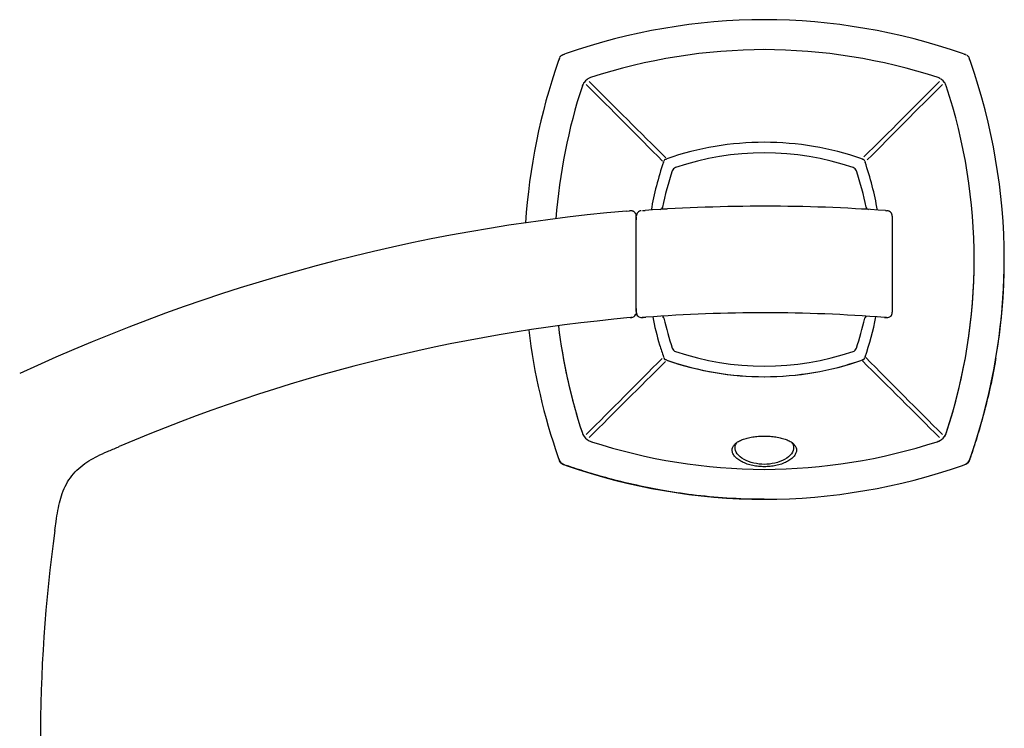
# Model space of a CAD drawing. Units: millimetres. Extents: x 7 to 203, y 5 to 291.
# Drawn here: x 106 to 152, y 132 to 165 of the extents above; entities that cross this region are included whole.
import ezdxf

# ---------------------------------------------------------------- set-up
doc = ezdxf.new("R2010")
doc.units = ezdxf.units.MM
doc.layers.add('Layer3', color=7, linetype='Continuous')
doc.layers.add('Standard', color=7, linetype='Continuous')

msp = doc.modelspace()

# ---------------------------------------------------------------- linework, layer by layer
at = {"layer": 'Layer3', "color": 7, "linetype": 'Continuous'}
msp.add_arc((132.92067, 162.33667), 0.21904, 96.440831, 133.152991, dxfattribs=at)
at = {"layer": 'Standard', "color": 7, "linetype": 'Continuous'}
for p, q in [((131.41715, 163.38843), (131.38913, 163.30745)), ((131.61028, 163.6287), (131.59928, 163.62487)), ((131.76366, 163.68198), (131.68267, 163.65395)), ((150.41055, 163.65396), (150.32957, 163.68198)), ((150.64995, 163.46335), (150.64699, 163.47183)), ((150.70411, 163.30745), (150.67608, 163.38843)), ((132.73957, 162.47468), (132.6631, 162.40817)), ((132.77085, 162.49647), (132.73845, 162.4724)), ((149.35495, 162.47227), (149.32241, 162.49645)), ((149.43038, 162.40809), (149.35376, 162.47448)), ((132.59883, 162.33283), (132.57466, 162.30028)), ((132.66302, 162.40826), (132.59663, 162.33163)), ((149.4968, 162.33154), (149.4303, 162.40801)), ((149.51859, 162.30025), (149.49452, 162.33265)), ((136.32531, 158.59717), (136.33635, 158.62932)), ((136.34742, 158.66131), (136.33635, 158.62932)), ((136.44109, 158.73406), (136.4091, 158.72299)), ((136.44109, 158.73406), (136.47324, 158.7451)), ((145.6183, 158.7451), (145.65045, 158.73406)), ((145.68244, 158.72299), (145.65045, 158.73406)), ((145.75519, 158.62932), (145.74412, 158.66131)), ((145.75519, 158.62932), (145.76623, 158.59717)), ((134.59058, 156.29323), (134.72507, 156.30421)), ((134.77667, 156.30836), (134.72507, 156.30421)), ((135.04662, 156.00911), (135.04661, 155.88174)), ((135.04662, 156.00754), (135.04662, 156.05915)), ((135.04662, 155.87229), (135.04662, 156.00754)), ((135.33199, 156.31609), (135.45797, 156.32519)), ((146.72868, 156.31846), (146.77713, 156.31493)), ((146.81223, 156.31236), (146.77713, 156.31493)), ((146.94417, 156.26421), (146.94464, 156.26431)), ((147.00762, 156.19694), (147.00757, 156.19683)), ((147.04662, 156.06282), (147.04662, 156.05926)), ((147.04662, 156.05926), (147.04662, 156.00932)), ((147.04662, 156.00932), (147.04663, 155.88177)), ((135.04662, 151.73367), (135.04662, 155.88174)), ((135.04662, 151.73158), (135.04662, 155.87229)), ((147.04662, 155.88175), (147.04662, 151.7265)), ((150.88979, 154.02449), (150.86389, 154.02449)), ((150.89075, 154.02449), (150.88979, 154.02449)), ((134.97915, 151.38257), (135.02867, 151.462)), ((135.00866, 151.41806), (135.00876, 151.4178)), ((135.04661, 151.73367), (135.04662, 151.60023)), ((135.04662, 151.60411), (135.04662, 151.73158)), ((135.04662, 151.58285), (135.04662, 151.60411)), ((135.04662, 151.60023), (135.04662, 151.54823)), ((147.04662, 151.7265), (147.04662, 151.60026)), ((147.04662, 151.60026), (147.04663, 151.54822)), ((134.76192, 151.29619), (134.80239, 151.29968)), ((134.80239, 151.29967), (134.81949, 151.30114)), ((134.80239, 151.29968), (134.81929, 151.30112)), ((134.81814, 151.30102), (134.81793, 151.30101)), ((134.81929, 151.30112), (134.81814, 151.30102)), ((135.31624, 151.29899), (135.368, 151.30306)), ((135.368, 151.30306), (135.31624, 151.29899)), ((135.368, 151.30306), (135.49724, 151.31303)), ((135.49724, 151.31303), (135.368, 151.30306)), ((146.74105, 151.30181), (146.68603, 151.3061)), ((146.68603, 151.3061), (146.74104, 151.30181)), ((146.74104, 151.30181), (146.777, 151.29899)), ((146.777, 151.29898), (146.74105, 151.30181)), ((136.33635, 149.41996), (136.32531, 149.45212)), ((136.33635, 149.41996), (136.34742, 149.38797)), ((136.4091, 149.32629), (136.44109, 149.31522)), ((136.47324, 149.30418), (136.44109, 149.31522)), ((145.65045, 149.31522), (145.6183, 149.30418)), ((145.65045, 149.31522), (145.68244, 149.32629)), ((145.74412, 149.38797), (145.75519, 149.41996)), ((145.76623, 149.45212), (145.75519, 149.41996)), ((132.50145, 145.92099), (132.50143, 145.92104)), ((149.59175, 145.9209), (149.59175, 145.92087)), ((132.59643, 145.71745), (132.59639, 145.71749)), ((132.59639, 145.71749), (132.66285, 145.64106)), ((132.59643, 145.71745), (132.66294, 145.64098)), ((132.66285, 145.64089), (132.66277, 145.64097)), ((132.66277, 145.64097), (132.73937, 145.57458)), ((132.66285, 145.64089), (132.73947, 145.5745)), ((132.73948, 145.5745), (132.73936, 145.57458)), ((132.94303, 145.47935), (132.943, 145.47936)), ((149.15012, 145.47932), (149.15007, 145.47931)), ((149.35361, 145.57427), (149.43005, 145.64073)), ((149.35366, 145.57431), (149.35361, 145.57427)), ((149.35366, 145.57431), (149.43013, 145.64081)), ((149.43014, 145.64065), (149.49653, 145.71724)), ((149.43023, 145.64073), (149.43014, 145.64082)), ((149.43022, 145.64073), (149.43014, 145.64065)), ((149.43022, 145.64073), (149.49661, 145.71735)), ((149.4944, 145.71616), (149.51858, 145.7487)), ((149.49661, 145.71735), (149.49653, 145.71724)), ((131.38913, 144.74153), (131.41716, 144.66055)), ((131.38919, 144.741), (131.38915, 144.74112)), ((131.41715, 144.66023), (131.41713, 144.66029)), ((131.41716, 144.66055), (131.44624, 144.57715)), ((131.44622, 144.57701), (131.44607, 144.57742)), ((131.44618, 144.57711), (131.44607, 144.57742)), ((131.44617, 144.57713), (131.44622, 144.57701)), ((150.64731, 144.57724), (150.64729, 144.57719)), ((150.64732, 144.57726), (150.64731, 144.57724)), ((150.67608, 144.66055), (150.70411, 144.74153)), ((150.67639, 144.66052), (150.6764, 144.66055)), ((150.70429, 144.7411), (150.70423, 144.74093)), ((131.59936, 144.4238), (131.59932, 144.42382)), ((131.59939, 144.42379), (131.59936, 144.4238)), ((131.68265, 144.39471), (131.68267, 144.3947)), ((131.68268, 144.39503), (131.76366, 144.367)), ((131.76323, 144.36682), (131.76306, 144.36688)), ((150.32958, 144.367), (150.41056, 144.39503)), ((150.33011, 144.36707), (150.32999, 144.36703)), ((150.41056, 144.39503), (150.49396, 144.42412)), ((150.41088, 144.39503), (150.41082, 144.39501)), ((150.4941, 144.42409), (150.49369, 144.42395)), ((150.494, 144.42406), (150.49369, 144.42395)), ((150.49398, 144.42405), (150.4941, 144.42409))]:
    msp.add_line(p, q, dxfattribs=at)
for centre, radius, start, end in [((141.13686, 136.88218), 28.39166, 90.182115, 109.277226), ((140.95734, 136.88781), 28.38602, 70.72087, 89.819804), ((141.1169, 137.4842), 26.38358, 90.045245, 108.154945), ((140.97063, 137.44854), 26.41924, 71.85729, 89.942441), ((130.28488, 163.87037), 1.2327, 338.475406, 342.515273), ((132.04734, 162.40484), 1.29608, 107.715332, 111.635981), ((149.96071, 162.16889), 1.54681, 68.64835, 71.9409), ((153.03457, 164.30181), 2.53217, 198.468875, 200.424346), ((158.1833, 153.93522), 28.38602, 160.72087, 176.337624), ((123.9043, 153.93425), 28.39166, 0.182109, 19.277226), ((148.80486, 161.52645), 1.09939, 62.64615, 71.737808), ((157.62257, 153.9485), 26.41924, 161.85729, 175.690742), ((133.54466, 161.78273), 1.09939, 152.64615, 161.737808), ((-421.50798, -392.70346), 784.28295, 44.66732867, 45.03844405), ((687.21271, 715.3405), 783.01031, 224.92647819, 225.29786265), ((-406.82429, 715.3903), 784.25338, 314.79241291, 315.15890249), ((702.67215, -391.86491), 783.03311, 134.9568113, 135.32268449), ((148.54685, 161.78208), 1.10123, 18.263693, 27.333764), ((124.50632, 153.95421), 26.38358, 0.045245, 18.154945), ((141.04577, 145.6616), 13.85951, 70.736095, 109.263904), ((141.04661, 146.0245), 12.99999, 71.338573, 108.661416), ((149.40881, 154.02464), 13.85951, 160.736095, 170.367833), ((136.90414, 158.38386), 0.61811, 149.38392, 155.440371), ((136.44189, 158.62852), 0.1, 109.141041, 134.999999), ((137.53141, 155.54852), 3.3654, 109.693398, 109.791422), ((136.96693, 158.10417), 0.25, 108.661411, 161.338582), ((145.1263, 158.10417), 0.25, 18.661411, 71.338571), ((145.40492, 158.16615), 0.61825, 59.384585, 65.439696), ((145.64965, 158.62852), 0.1, 60.035804, 70.858956), ((145.64965, 158.62852), 0.1, 19.141041, 44.999999), ((142.93033, 157.6597), 2.98508, 19.850369, 19.964725), ((132.68273, 154.02464), 13.85951, 9.624818, 19.263904), ((149.0464, 154.02456), 12.99977, 161.338547, 169.140928), ((133.04688, 154.02457), 12.99972, 10.859063, 18.661453), ((141.04657, 78.03869), 78.48573, 85.848338, 94.0832179), ((136.15664, 156.49719), 0.125, 306.637908, 349.140844), ((145.93658, 156.49719), 0.125, 190.859944, 233.362405), ((141.9481, 71.93788), 84.67561, 94.984755, 115.0148062), ((134.86484, 156.02296), 0.18243, 355.149721, 12.959269), ((135.29606, 156.06304), 0.24945, 137.057078, 180.050615), ((135.29637, 156.06334), 0.24947, 94.163975, 137.154496), ((136.15664, 156.49719), 0.125, 273.566799, 306.637908), ((141.05764, 77.86765), 78.65713, 93.3299327, 93.5490421), ((141.02267, 77.64556), 78.87959, 86.4547812, 86.6700032), ((145.93658, 156.49719), 0.125, 233.362405, 266.436249), ((146.79686, 156.0633), 0.24951, 53.676748, 85.835514), ((146.74772, 155.77823), 0.53354, 75.405106, 82.103744), ((146.78493, 156.04597), 0.26759, 43.852777, 64.709422), ((146.77533, 156.0516), 0.2708, 21.214916, 41.829788), ((146.79709, 156.06303), 0.24952, 359.951979, 42.932949), ((144.55333, 155.94607), 2.48942, 2.586141, 3.839107), ((124.48904, 153.95112), 26.40086, 0.15924, 2.517744), ((124.47066, 154.10048), 26.41924, 341.85729, 359.942441), ((124.43267, 154.10707), 26.45725, 341.976355, 359.82118), ((123.90354, 154.1143), 28.39234, 340.723409, 359.818772), ((124.46071, 154.10249), 26.42919, 359.708226, 359.830908), ((123.90994, 154.11377), 28.38602, 345.189262, 359.819804), ((134.75539, 151.63119), 0.33448, 284.968501, 311.986791), ((135.29576, 151.54784), 0.24915, 179.909923, 227.333455), ((135.29581, 151.54787), 0.24921, 179.917864, 202.481089), ((141.04659, 78.58576), 72.93868, 85.5656025, 94.363413), ((146.79736, 151.5479), 0.24927, 312.674979, 0.074561), ((142.02932, 72.0039), 79.62464, 95.2367157, 113.0854309), ((135.29636, 151.54749), 0.2493, 227.178514, 274.573043), ((135.29636, 151.54749), 0.2493, 262.208717, 274.573043), ((135.29982, 151.76958), 0.47056, 266.353914, 270.72512), ((149.40881, 154.02464), 13.85951, 191.197024, 196.791978), ((136.22053, 151.23934), 0.125, 12.251799, 58.165163), ((149.0463, 154.0244), 12.99967, 192.251324, 198.661453), ((133.04696, 154.02439), 12.99964, 341.338535, 347.74868), ((145.8727, 151.23934), 0.125, 121.835172, 167.748536), ((132.68273, 154.02464), 13.85951, 340.736095, 348.80249), ((146.7582, 151.48605), 0.18504, 264.681023, 266.328569), ((146.79687, 151.54747), 0.24929, 265.426911, 312.822958), ((146.79691, 151.54742), 0.24923, 265.417985, 312.826404), ((158.18893, 154.11473), 28.39166, 186.880766, 199.277226), ((157.58691, 154.09477), 26.38358, 186.927433, 198.154945), ((157.6042, 154.09786), 26.40086, 186.929566, 198.042303), ((149.40881, 154.02464), 13.85951, 196.791978, 199.263904), ((136.96693, 149.94481), 0.25, 198.661408, 251.338582), ((136.96693, 149.94481), 0.25, 198.661411, 251.338571), ((141.04662, 162.02449), 13, 251.338582, 288.661408), ((141.04662, 162.02449), 12.99999, 251.338573, 288.661415), ((145.1263, 149.94481), 0.25, 288.661411, 341.338571), ((145.1263, 149.94481), 0.25, 288.661408, 341.338582), ((-420.32671, 700.13268), 783.0098, 314.93244025, 315.30192702), ((687.75606, -408.55115), 784.28472, 134.66733581, 135.03640099), ((136.44189, 149.42076), 0.1, 199.141041, 224.999999), ((136.44189, 149.42076), 0.1, 210.219502, 224.999999), ((136.44189, 149.42076), 0.1, 224.999999, 238.909186), ((136.44189, 149.42076), 0.1, 224.999999, 240.018879), ((137.51318, 152.44737), 3.30898, 250.191825, 250.88564), ((141.04577, 162.38768), 13.85951, 250.736095, 289.263904), ((141.04577, 162.38768), 13.85951, 250.87689, 289.263908), ((-404.77148, -407.6717), 783.03258, 44.96415661, 45.33729042), ((144.54758, 152.53932), 3.40595, 289.097094, 289.769405), ((145.64965, 149.42076), 0.1, 289.141041, 314.999999), ((145.64965, 149.42076), 0.1, 299.940439, 314.999999), ((145.64965, 149.42076), 0.1, 314.999999, 329.812447), ((145.64965, 149.42076), 0.1, 314.999999, 329.138274), ((142.88902, 150.40316), 3.02856, 340.06218, 340.826917), ((703.54802, 700.76629), 784.25515, 224.66946091, 225.04190891), ((133.29479, 146.16752), 0.83069, 197.262034, 212.799624), ((148.80664, 146.16365), 0.82165, 327.103685, 342.819063), ((148.54857, 146.26625), 1.09939, 332.646148, 341.737809), ((124.46071, 154.10249), 26.42919, 341.966903, 342.056981), ((133.18578, 146.26447), 0.82165, 237.103685, 252.819063), ((141.12462, 170.6104), 26.42919, 251.966903, 252.056981), ((141.12919, 170.63844), 26.45725, 251.976355, 269.82118), ((140.97324, 170.58207), 26.40086, 270.15924, 288.042303), ((148.8042, 146.52426), 1.10123, 288.263693, 297.333766), ((148.90359, 146.27267), 0.83069, 287.262034, 302.799624), ((160.97902, 154.93796), 31.29754, 199.014485, 199.170959), ((140.60876, 147.88282), 9.74013, 198.817164, 199.32032), ((161.05686, 154.96506), 31.37996, 199.171029, 199.331759), ((143.19909, 148.72854), 12.46452, 199.04954, 199.453051), ((111.27219, 137.60932), 21.34726, 18.97088, 19.203162), ((131.68215, 144.6597), 0.25, 199.287169, 250.667885), ((150.41141, 144.66002), 0.25, 289.287169, 340.667885), ((149.10455, 145.16068), 1.6492, 339.283283, 342.346916), ((153.36615, 143.67443), 2.86491, 159.86657, 161.630307), ((121.0367, 154.96539), 31.37996, 340.66787, 340.828951), ((146.45459, 146.16127), 4.48051, 340.430887, 341.521316), ((121.11799, 154.9371), 31.29388, 340.829009, 340.984753), ((123.90994, 154.11377), 28.38602, 340.72087, 340.783425), ((141.98752, 174.03441), 31.37996, 250.66787, 250.828951), ((130.69655, 141.70495), 2.86493, 69.866571, 71.630301), ((141.95922, 173.95311), 31.29388, 250.829009, 250.984753), ((133.1834, 148.61651), 4.4805, 250.430886, 251.521316), ((141.13589, 171.16117), 28.38602, 250.72087, 269.819804), ((140.95638, 171.1668), 28.39166, 270.182109, 289.277226), ((147.1883, 153.58662), 9.74011, 288.817164, 289.320321), ((140.13315, 173.9569), 31.29754, 289.014485, 289.170959), ((146.34263, 156.17677), 12.46432, 289.04954, 289.453057), ((140.10605, 174.03473), 31.37996, 289.171029, 289.331759), ((180.68789, 131.31692), 73.58007, 172.1867524, 187.8133503)]:
    msp.add_arc(centre, radius, start, end, dxfattribs=at)
for points, knots in [([(131.44305, 163.46263), (131.44184, 163.45915), (131.4381, 163.44849), (131.43126, 163.42892), (131.4236, 163.40696), (131.41931, 163.39464), (131.41715, 163.38843)], [0, 0, 0, 0, 0.26183482, 0.63488378, 0.81588638, 1, 1, 1, 1]), ([(150.48257, 163.62882), (150.4795, 163.6299), (150.46936, 163.63345), (150.45104, 163.63985), (150.42909, 163.64751), (150.41677, 163.65179), (150.41055, 163.65396)], [0, 0, 0, 0, 0.22129025, 0.61482935, 0.80577372, 1, 1, 1, 1]), ([(134.96619, 156.24285), (134.96003, 156.24854), (134.94713, 156.2593), (134.92624, 156.27346), (134.90394, 156.28549), (134.8804, 156.29526), (134.85575, 156.30261), (134.82163, 156.30903), (134.79485, 156.30981), (134.77666, 156.30836)], [0, 0, 0, 0, 0.125, 0.25, 0.375, 0.5, 0.625, 0.75, 1, 1, 1, 1]), ([(135.04662, 156.05915), (135.04662, 156.06827), (135.04564, 156.08627), (135.04001, 156.12112), (135.02643, 156.16215), (135.00515, 156.1989), (134.98411, 156.22517), (134.97235, 156.23716), (134.96619, 156.24285)], [0, 0, 0, 0, 0.125, 0.25, 0.5, 0.75, 0.875, 1, 1, 1, 1]), ([(151.89778, 149.37421), (151.88746, 149.314), (151.80073, 148.81756), (151.62102, 147.92964), (151.32894, 146.75381), (151.02451, 145.70424), (150.80956, 145.04751), (150.70408, 144.74098)], [0, 0, 0, 0, 0.03825184, 0.31559397, 0.56719445, 0.79691943, 1, 1, 1, 1]), ([(139.56103, 144.96036), (139.5433, 145.01122), (139.52952, 145.11238), (139.57293, 145.25577), (139.67433, 145.38354), (139.82404, 145.49246), (140.01558, 145.58253), (140.24289, 145.6532), (140.49716, 145.70365), (140.72386, 145.72852), (140.90799, 145.73876), (141.00042, 145.7397), (141.04662, 145.74017)], [0.446839242, 0.446839242, 0.446839242, 0.446839242, 0.516648, 0.585512628, 0.650303031, 0.711748077, 0.771529046, 0.830343818, 0.887922584, 0.944296778, 0.972161059, 1, 1, 1, 1]), ([(141.04662, 144.41609), (140.72362, 144.41589), (140.36504, 144.49284), (139.82413, 144.79697), (139.65762, 145.02205), (139.67839, 145.29983), (139.70543, 145.36898), (139.75024, 145.43169)], [0, 0, 0, 0, 0.42175809, 0.42175809, 0.84351618, 0.84351618, 1, 1, 1, 1]), ([(141.04662, 145.74017), (141.09287, 145.7397), (141.18539, 145.73875), (141.36955, 145.72851), (141.59614, 145.70364), (141.8503, 145.6532), (142.07773, 145.58252), (142.26942, 145.49234), (142.41914, 145.38332), (142.52045, 145.25551), (142.55159, 145.15234), (142.55393, 145.09362), (142.55393, 145.08442)], [0, 0, 0, 0, 0.027871632, 0.055756718, 0.112096855, 0.169630399, 0.228456953, 0.288339227, 0.349851197, 0.414603502, 0.483462264, 0.496229217, 0.496229217, 0.496229217, 0.496229217]), ([(142.33552, 145.44192), (142.38485, 145.37647), (142.41459, 145.30382), (142.43551, 145.02164), (142.26874, 144.79664), (141.72776, 144.49273), (141.36873, 144.41589), (141.04662, 144.41609)], [0, 0, 0, 0, 0.16371415, 0.16371415, 0.58185707, 0.58185707, 1, 1, 1, 1]), ([(107.7909, 141.31973), (107.80948, 141.45675), (107.8532, 141.77197), (107.93061, 142.26835), (108.02661, 142.71847), (108.16844, 143.16992), (108.37717, 143.59967), (108.65293, 143.98226), (108.99371, 144.31366), (109.38505, 144.58687), (109.78583, 144.80431), (110.25062, 145.01714), (110.60602, 145.16738), (110.78936, 145.24435), (110.80825, 145.25229)], [0, 0, 0, 0, 0.07237047, 0.16407711, 0.25578374, 0.34749038, 0.43919702, 0.53090366, 0.62261029, 0.71431693, 0.80602357, 0.8977302, 0.98943684, 1, 1, 1, 1]), ([(141.04662, 144.30419), (141.00144, 144.30483), (140.91078, 144.30612), (140.7269, 144.32053), (140.49528, 144.35645), (140.23125, 144.42965), (139.99153, 144.5314), (139.79028, 144.65777), (139.64001, 144.80234), (139.58021, 144.9061), (139.56143, 144.95923), (139.56103, 144.96036)], [0, 0, 0, 0, 0.027221343, 0.05463694, 0.112028632, 0.172734599, 0.236849205, 0.304117443, 0.373900556, 0.445283928, 0.446839242, 0.446839242, 0.446839242, 0.446839242]), ([(142.55393, 145.08442), (142.55394, 145.0421), (142.53679, 144.94717), (142.45289, 144.8019), (142.30247, 144.65741), (142.10121, 144.53115), (141.86146, 144.42946), (141.5974, 144.35633), (141.36587, 144.32048), (141.18221, 144.30612), (141.09171, 144.30482), (141.04662, 144.30419)], [0.496229217, 0.496229217, 0.496229217, 0.496229217, 0.55491115, 0.626333949, 0.696060247, 0.763279251, 0.827392973, 0.88810422, 0.94546349, 0.972827236, 1, 1, 1, 1]), ([(131.59939, 144.42379), (131.59961, 144.42404), (131.59999, 144.42391), (131.60567, 144.42191), (131.61998, 144.4169), (131.64219, 144.40913), (131.66415, 144.40147), (131.67647, 144.39719), (131.68268, 144.39503)], [0, 0, 0, 0, 0.12716634, 0.24602726, 0.49867211, 0.75202983, 0.87495848, 1, 1, 1, 1]), ([(141.04662, 142.77537), (140.46194, 142.77537), (139.33324, 142.81181), (137.72104, 142.96419), (136.26033, 143.18524), (134.95177, 143.45009), (133.77593, 143.74217), (132.72637, 144.0466), (132.06964, 144.26155), (131.76311, 144.36702)], [0, 0, 0, 0, 0.18534611, 0.35772033, 0.51311734, 0.65352112, 0.78089324, 0.89719096, 1, 1, 1, 1])]:
    msp.add_open_spline(points, degree=3, knots=knots, dxfattribs=at)
for points in [[(131.46537, 163.51402), (131.47628, 163.53288), (131.48964, 163.55033), (131.50504, 163.56574)], [(131.50504, 163.56574), (131.52011, 163.58081), (131.53714, 163.59391), (131.55553, 163.60467)], [(131.55553, 163.60467), (131.56941, 163.6128), (131.58408, 163.61958), (131.59928, 163.62487)], [(131.68267, 163.65395), (131.67265, 163.65047), (131.66286, 163.64594), (131.65295, 163.63946)], [(150.53795, 163.60468), (150.55612, 163.59397), (150.57295, 163.58098), (150.58786, 163.56606)], [(150.58786, 163.56606), (150.6035, 163.55043), (150.61702, 163.5327), (150.628, 163.51351)], [(150.628, 163.51351), (150.63559, 163.50024), (150.64197, 163.48627), (150.64699, 163.47183)], [(150.67608, 163.38843), (150.67259, 163.39846), (150.66806, 163.40824), (150.66158, 163.41815)], [(132.73965, 162.47457), (132.74911, 162.48212), (132.75833, 162.48867), (132.76731, 162.49419)], [(149.35371, 162.47442), (149.34426, 162.48199), (149.33505, 162.48855), (149.32607, 162.49409)], [(132.59669, 162.33159), (132.58912, 162.32213), (132.58255, 162.31292), (132.57702, 162.30395)], [(149.49669, 162.33145), (149.50424, 162.32199), (149.51079, 162.31278), (149.51632, 162.3038)], [(136.2794, 156.47362), (136.27422, 156.44663), (136.25985, 156.4215), (136.23922, 156.40335)], [(135.04662, 151.5501), (135.04662, 151.50364), (135.0331, 151.45735), (135.00866, 151.41787)], [(134.84179, 151.30806), (134.82908, 151.30336), (134.81588, 151.30083), (134.80239, 151.29968)], [(145.75055, 151.26583), (145.75683, 151.29482), (145.77382, 151.32135), (145.79751, 151.33919)], [(149.35358, 145.57442), (149.34412, 145.56687), (149.33491, 145.56031), (149.32593, 145.55479)], [(149.49655, 145.7174), (149.50411, 145.72685), (149.51068, 145.73606), (149.51621, 145.74504)], [(131.41716, 144.66055), (131.42064, 144.65053), (131.42517, 144.64074), (131.43165, 144.63083)], [(131.50537, 144.48292), (131.47892, 144.50937), (131.45853, 144.54183), (131.44624, 144.57715)], [(131.59939, 144.42379), (131.56416, 144.43615), (131.53177, 144.45652), (131.50537, 144.48292)], [(150.58805, 144.48327), (150.5617, 144.45677), (150.52926, 144.43639), (150.49396, 144.42412)], [(150.64711, 144.57728), (150.63494, 144.542), (150.61457, 144.50963), (150.58805, 144.48327)], [(131.65301, 144.40949), (131.66291, 144.40303), (131.67268, 144.39851), (131.68268, 144.39503)]]:
    msp.add_open_spline(points, degree=3, dxfattribs=at)
for points, weights in [([(145.81383, 156.47362), (145.81904, 156.44646), (145.83274, 156.42204), (145.85399, 156.40333)], [1.07478807915, 1.01345934592, 0.98984932631, 1.00395802032]), ([(136.34268, 151.26584), (136.33636, 151.29491), (136.32033, 151.32063), (136.2957, 151.33917)], [1.1089897666, 1.0281945643, 0.99232007969, 1.00136631275])]:
    msp.add_rational_spline(points, weights, degree=3, dxfattribs=at)

doc.saveas('drawing.dxf')
